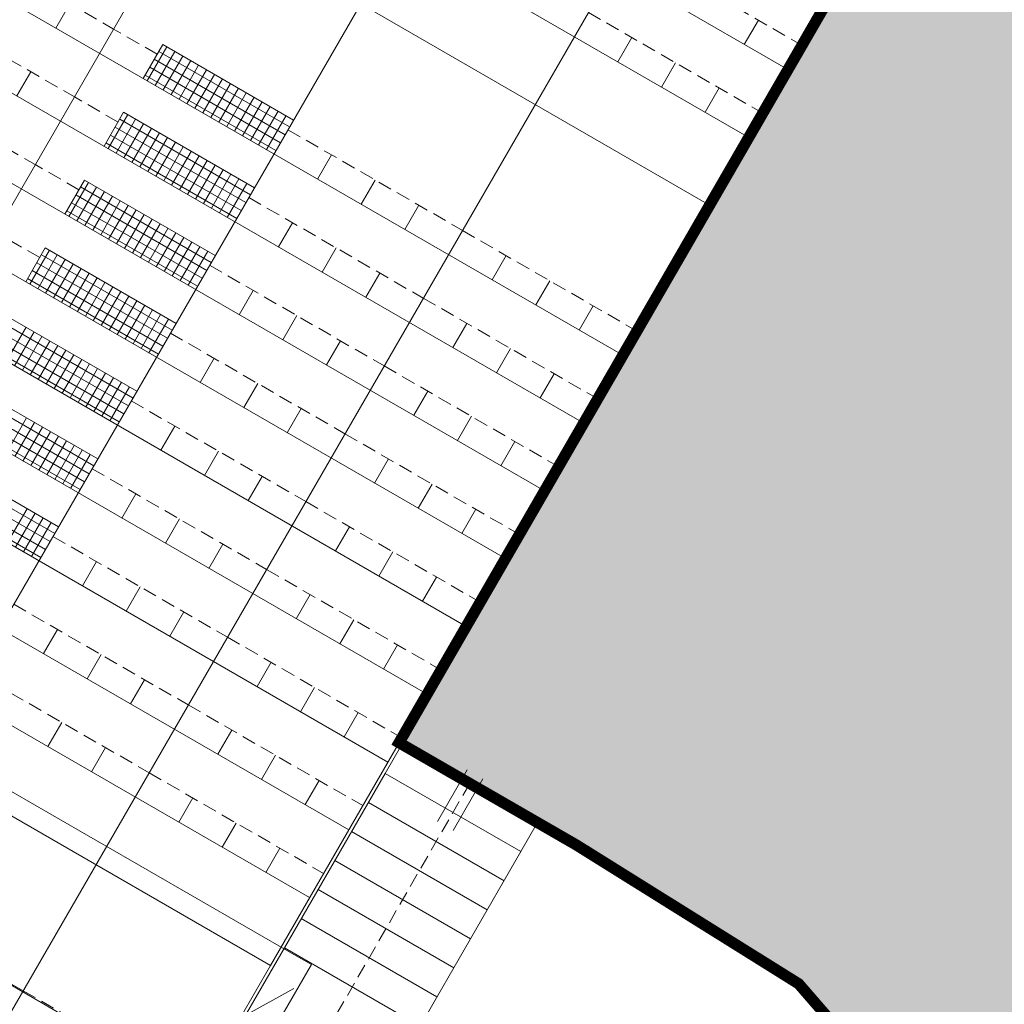
# Model space of a CAD drawing. Extents: x 1688695 to 1689973, y 4794303 to 4798641.
# Drawn here: x 1689444 to 1689462, y 4794805 to 4794823 of the extents above; entities that cross this region are included whole.
import ezdxf

# ---------------------------------------------------------------- set-up
doc = ezdxf.new("R2010")
doc.units = 0
doc.linetypes.add('TRATTEGGIATA2', pattern=[0.375, 0.25, -0.125])
doc.layers.add('Cartiglio', color=7, linetype='CONTINUOUS', lineweight=18)
doc.layers.add('SETTORE 1', color=253, linetype='CONTINUOUS', lineweight=20)

msp = doc.modelspace()

# ---------------------------------------------------------------- hatches: boundary and pattern name
at = {"layer": 'SETTORE 1'}
h = msp.add_hatch(dxfattribs=at)
h.set_pattern_fill('ANSI33', color=21, scale=0.4, style=0)
h.set_pattern_definition([(45, (-1687812.4363, -4802693.2483), (-1.7960512242, 1.7960512242), []), (45, (-1687810.6402, -4802693.2483), (-1.7960512242, 1.7960512242), [1.27, -0.635])])
h.paths.add_polyline_path([(1689532.882, 4794899.813), (1689522.377, 4794899.796), (1689521.388, 4794891.647), (1689376.07, 4794892.409), (1689343.803, 4794892.259), (1689326.655, 4794891.635), (1689303.04, 4794889.339), (1689277.458, 4794885.171), (1689221.867, 4794871.487), (1689204.571, 4794863.953), (1689180.15, 4794849.231), (1689181.789, 4794846.982), (1689164.312, 4794836.077), (1689162.936, 4794838.282), (1689160.864, 4794837.135), (1689160.864, 4794837.135), (1689160.793, 4794836.942), (1689162.646, 4794833.029), (1689164.16, 4794829.533), (1689169.88, 4794817.761), (1689154.914, 4794811.004), (1689159.256, 4794800.532), (1689161.811, 4794801.68), (1689158.839, 4794808.153), (1689168.729, 4794812.698), (1689204.711, 4794829.235), (1689229.318, 4794835.696), (1689236.801, 4794838.176), (1689256.881, 4794839.755), (1689272.148, 4794840.653), (1689281.431, 4794840.956), (1689298.19, 4794841.551), (1689308.967, 4794841.551), (1689330.07, 4794841.102), (1689346.235, 4794841.102), (1689357.909, 4794840.204), (1689371.355, 4794838.891), (1689379.186, 4794838.964), (1689393.347, 4794839.079), (1689393.953, 4794840.412), (1689394.635, 4794839.863), (1689393.739, 4794836.825), (1689397.722, 4794835.369), (1689411.467, 4794831.075), (1689416.884, 4794829.802), (1689420.04, 4794827.949), (1689433.243, 4794850.814), (1689434.865, 4794850.914), (1689464.868, 4794833.589), (1689451.216, 4794809.947), (1689454.386, 4794808.117), (1689458.358, 4794805.635), (1689460.771, 4794802.85), (1689481.434, 4794820.757), (1689504.979, 4794793.523), (1689484.387, 4794775.599), (1689485.572, 4794774.232), (1689486.221, 4794773.483), (1689483.156, 4794770.534), (1689483.875, 4794769.705), (1689478.587, 4794766.09), (1689484.324, 4794755.865), (1689487.359, 4794757.932), (1689493.872, 4794760.499), (1689494.898, 4794757.894), (1689495.571, 4794758.094), (1689503.491, 4794737.999), (1689502.862, 4794737.686), (1689503.889, 4794735.081), (1689497.376, 4794732.515), (1689497.718, 4794730.851), (1689504.706, 4794731.256), (1689505.64, 4794731.397), (1689506.818, 4794731.469), (1689507.873, 4794731.534), (1689509.23, 4794731.617), (1689510.751, 4794731.71), (1689511.571, 4794731.761), (1689512.3, 4794731.805), (1689512.993, 4794731.848), (1689512.905, 4794733.35), (1689512.949, 4794734.979), (1689513.284, 4794747.394), (1689513.761, 4794765.058), (1689513.959, 4794775.309), (1689515.513, 4794839.636), (1689491.429, 4794845.549), (1689491.178, 4794836.126), (1689475.739, 4794836.465), (1689475.864, 4794839.547), (1689467.913, 4794839.909), (1689467.967, 4794846.1), (1689464.917, 4794846.233), (1689460.376, 4794847.903), (1689458.877, 4794852.861), (1689415.698, 4794849.371), (1689374.018, 4794848.134), (1689373.881, 4794845.265), (1689309.894, 4794848.313), (1689298.25, 4794848.261), (1689234.292, 4794844.636), (1689227.206, 4794844.301), (1689204.831, 4794838.974), (1689188.475, 4794831.458), (1689187.532, 4794833.199), (1689204.839, 4794842.458), (1689222.726, 4794850.864), (1689233.689, 4794855.287), (1689233.659, 4794855.818), (1689236.454, 4794855.977), (1689236.514, 4794855.98), (1689235.807, 4794868.46), (1689296.909, 4794871.923), (1689298.565, 4794871.952), (1689309.365, 4794872.001), (1689311.022, 4794872.001), (1689318.188, 4794874.237), (1689327.949, 4794874.901), (1689347.932, 4794875.449), (1689367.872, 4794875.677), (1689387.722, 4794875.851), (1689407.585, 4794875.903), (1689417.645, 4794876.06), (1689501.96, 4794874.576), (1689516.034, 4794874.477), (1689533.214, 4794875.169)])

# ---------------------------------------------------------------- linework, layer by layer
at = {"layer": 'Cartiglio'}
for p, q in [((1689426.991, 4794839.987), (1689458.167, 4794821.985)), ((1689426.991, 4794839.987), (1689458.167, 4794821.985)), ((1689426.991, 4794839.987), (1689458.167, 4794821.985)), ((1689430.862, 4794796.296), (1689455.515, 4794838.989)), ((1689426.291, 4794838.774), (1689457.467, 4794820.772)), ((1689426.291, 4794838.774), (1689457.467, 4794820.772)), ((1689426.291, 4794838.774), (1689457.467, 4794820.772)), ((1689425.591, 4794837.562), (1689456.767, 4794819.56)), ((1689425.591, 4794837.562), (1689456.767, 4794819.56)), ((1689433.98, 4794794.496), (1689458.632, 4794837.189)), ((1689437.097, 4794792.696), (1689461.75, 4794835.389)), ((1689424.041, 4794834.877), (1689455.217, 4794816.875)), ((1689424.041, 4794834.877), (1689455.217, 4794816.875)), ((1689424.041, 4794834.877), (1689455.217, 4794816.875)), ((1689423.341, 4794833.665), (1689454.516, 4794815.663)), ((1689423.341, 4794833.665), (1689454.516, 4794815.663)), ((1689423.341, 4794833.665), (1689454.516, 4794815.663)), ((1689448.916, 4794805.964), (1689464.868, 4794833.589)), ((1689422.641, 4794832.452), (1689453.816, 4794814.45)), ((1689422.641, 4794832.452), (1689453.816, 4794814.45)), ((1689422.641, 4794832.452), (1689453.816, 4794814.45)), ((1689421.941, 4794831.24), (1689453.116, 4794813.238)), ((1689421.941, 4794831.24), (1689453.116, 4794813.238)), ((1689421.941, 4794831.24), (1689453.116, 4794813.238)), ((1689421.24, 4794830.028), (1689452.416, 4794812.026)), ((1689421.24, 4794830.028), (1689452.416, 4794812.026)), ((1689421.24, 4794830.028), (1689452.416, 4794812.026)), ((1689420.54, 4794828.815), (1689451.716, 4794810.813)), ((1689420.54, 4794828.815), (1689451.716, 4794810.813)), ((1689420.54, 4794828.815), (1689451.716, 4794810.813)), ((1689419.84, 4794827.603), (1689451.016, 4794809.601)), ((1689419.84, 4794827.603), (1689451.016, 4794809.601)), ((1689419.84, 4794827.603), (1689451.016, 4794809.601)), ((1689419.14, 4794826.39), (1689450.316, 4794808.388)), ((1689419.14, 4794826.39), (1689450.316, 4794808.388)), ((1689419.14, 4794826.39), (1689450.316, 4794808.388)), ((1689418.44, 4794825.178), (1689449.616, 4794807.176)), ((1689418.44, 4794825.178), (1689449.616, 4794807.176)), ((1689418.44, 4794825.178), (1689449.616, 4794807.176)), ((1689449.376, 4794806.137), (1689417.899, 4794824.281)), ((1689417.74, 4794823.966), (1689448.916, 4794805.964)), ((1689417.74, 4794823.966), (1689448.916, 4794805.964)), ((1689445.334, 4794823.159), (1689445.084, 4794822.726)), ((1689457.638, 4794822.868), (1689457.387, 4794822.435)), ((1689446.643, 4794821.826), (1689446.993, 4794822.432)), ((1689449.331, 4794821.082), (1689446.993, 4794822.432)), ((1689455.379, 4794822.555), (1689455.129, 4794822.122)), ((1689446.716, 4794821.784), (1689447.066, 4794822.39)), ((1689446.858, 4794821.702), (1689447.208, 4794822.308)), ((1689446.923, 4794822.31), (1689449.261, 4794820.96)), ((1689446.841, 4794822.168), (1689449.179, 4794820.818)), ((1689447, 4794821.62), (1689447.35, 4794822.226)), ((1689447.142, 4794821.538), (1689447.492, 4794822.144)), ((1689456.158, 4794822.105), (1689455.908, 4794821.672)), ((1689444.634, 4794821.946), (1689444.384, 4794821.513)), ((1689446.759, 4794822.026), (1689449.097, 4794820.676)), ((1689447.284, 4794821.456), (1689447.634, 4794822.062)), ((1689447.426, 4794821.374), (1689447.776, 4794821.98)), ((1689447.568, 4794821.292), (1689447.918, 4794821.898)), ((1689446.677, 4794821.884), (1689449.015, 4794820.534)), ((1689447.71, 4794821.21), (1689448.06, 4794821.816)), ((1689447.852, 4794821.128), (1689448.202, 4794821.734)), ((1689448.582, 4794803.132), (1689416.409, 4794821.678)), ((1689447.994, 4794821.046), (1689448.344, 4794821.652)), ((1689448.136, 4794820.964), (1689448.486, 4794821.57)), ((1689456.937, 4794821.655), (1689456.687, 4794821.222)), ((1689448.278, 4794820.882), (1689448.628, 4794821.488)), ((1689448.42, 4794820.8), (1689448.77, 4794821.406)), ((1689445.943, 4794820.613), (1689446.293, 4794821.22)), ((1689448.631, 4794819.869), (1689446.293, 4794821.22)), ((1689448.562, 4794820.718), (1689448.912, 4794821.324)), ((1689448.704, 4794820.636), (1689449.054, 4794821.242)), ((1689446.016, 4794820.571), (1689446.366, 4794821.178)), ((1689446.158, 4794820.489), (1689446.508, 4794821.096)), ((1689446.223, 4794821.098), (1689448.561, 4794819.747)), ((1689446.3, 4794820.407), (1689446.65, 4794821.014)), ((1689448.846, 4794820.554), (1689449.196, 4794821.16)), ((1689446.141, 4794820.956), (1689448.479, 4794819.605)), ((1689446.442, 4794820.325), (1689446.792, 4794820.932)), ((1689446.584, 4794820.243), (1689446.934, 4794820.85)), ((1689445.977, 4794820.672), (1689448.315, 4794819.321)), ((1689446.059, 4794820.814), (1689448.397, 4794819.463)), ((1689446.726, 4794820.161), (1689447.076, 4794820.768)), ((1689446.868, 4794820.079), (1689447.218, 4794820.686)), ((1689447.01, 4794819.997), (1689447.36, 4794820.603)), ((1689447.152, 4794819.915), (1689447.502, 4794820.521)), ((1689447.294, 4794819.833), (1689447.644, 4794820.439)), ((1689447.436, 4794819.751), (1689447.786, 4794820.357)), ((1689450.011, 4794820.459), (1689449.761, 4794820.026)), ((1689447.578, 4794819.669), (1689447.928, 4794820.275)), ((1689447.72, 4794819.587), (1689448.07, 4794820.193)), ((1689445.243, 4794819.401), (1689445.593, 4794820.007)), ((1689445.316, 4794819.359), (1689445.666, 4794819.965)), ((1689447.931, 4794818.657), (1689445.593, 4794820.007)), ((1689447.862, 4794819.505), (1689448.212, 4794820.111)), ((1689448.004, 4794819.423), (1689448.354, 4794820.029)), ((1689450.79, 4794820.009), (1689450.54, 4794819.576)), ((1689445.458, 4794819.277), (1689445.808, 4794819.883)), ((1689445.523, 4794819.885), (1689447.861, 4794818.535)), ((1689445.6, 4794819.195), (1689445.95, 4794819.801)), ((1689448.146, 4794819.341), (1689448.496, 4794819.947)), ((1689445.441, 4794819.743), (1689447.779, 4794818.393)), ((1689445.742, 4794819.113), (1689446.092, 4794819.719)), ((1689445.884, 4794819.031), (1689446.234, 4794819.637)), ((1689445.277, 4794819.459), (1689447.615, 4794818.109)), ((1689445.359, 4794819.601), (1689447.697, 4794818.251)), ((1689446.026, 4794818.949), (1689446.376, 4794819.555)), ((1689446.168, 4794818.867), (1689446.518, 4794819.473)), ((1689451.57, 4794819.558), (1689451.32, 4794819.125)), ((1689446.31, 4794818.785), (1689446.66, 4794819.391)), ((1689446.452, 4794818.703), (1689446.802, 4794819.309)), ((1689446.594, 4794818.621), (1689446.944, 4794819.227)), ((1689446.736, 4794818.539), (1689447.086, 4794819.145)), ((1689449.311, 4794819.246), (1689449.061, 4794818.813)), ((1689446.878, 4794818.457), (1689447.228, 4794819.063)), ((1689447.02, 4794818.375), (1689447.37, 4794818.981)), ((1689444.543, 4794818.189), (1689444.893, 4794818.795)), ((1689444.616, 4794818.147), (1689444.966, 4794818.753)), ((1689447.231, 4794817.445), (1689444.893, 4794818.795)), ((1689447.162, 4794818.293), (1689447.512, 4794818.899)), ((1689447.304, 4794818.211), (1689447.654, 4794818.817)), ((1689447.446, 4794818.129), (1689447.796, 4794818.735)), ((1689450.09, 4794818.796), (1689449.84, 4794818.363)), ((1689444.758, 4794818.065), (1689445.108, 4794818.671)), ((1689444.823, 4794818.673), (1689447.161, 4794817.323)), ((1689444.9, 4794817.983), (1689445.25, 4794818.589)), ((1689453.128, 4794818.658), (1689452.878, 4794818.225)), ((1689444.659, 4794818.389), (1689446.997, 4794817.039)), ((1689444.741, 4794818.531), (1689447.079, 4794817.181)), ((1689445.042, 4794817.901), (1689445.392, 4794818.507)), ((1689445.184, 4794817.819), (1689445.534, 4794818.425)), ((1689444.577, 4794818.247), (1689446.915, 4794816.897)), ((1689445.326, 4794817.737), (1689445.676, 4794818.343)), ((1689445.468, 4794817.655), (1689445.818, 4794818.261)), ((1689450.87, 4794818.346), (1689450.62, 4794817.913)), ((1689453.908, 4794818.208), (1689453.658, 4794817.775)), ((1689445.61, 4794817.573), (1689445.96, 4794818.179)), ((1689445.752, 4794817.491), (1689446.102, 4794818.097)), ((1689448.611, 4794818.034), (1689448.361, 4794817.601)), ((1689445.894, 4794817.408), (1689446.244, 4794818.015)), ((1689446.036, 4794817.326), (1689446.386, 4794817.933)), ((1689446.178, 4794817.244), (1689446.528, 4794817.851)), ((1689446.32, 4794817.162), (1689446.67, 4794817.769)), ((1689446.462, 4794817.08), (1689446.812, 4794817.687)), ((1689454.687, 4794817.758), (1689454.437, 4794817.325)), ((1689446.531, 4794816.232), (1689444.193, 4794817.582)), ((1689446.604, 4794816.998), (1689446.954, 4794817.605)), ((1689446.746, 4794816.916), (1689447.096, 4794817.523)), ((1689449.39, 4794817.584), (1689449.14, 4794817.151)), ((1689444.041, 4794817.318), (1689446.379, 4794815.968)), ((1689444.123, 4794817.46), (1689446.461, 4794816.11)), ((1689444.2, 4794816.77), (1689444.55, 4794817.376)), ((1689452.428, 4794817.446), (1689452.178, 4794817.013)), ((1689443.959, 4794817.176), (1689446.297, 4794815.826)), ((1689444.342, 4794816.688), (1689444.692, 4794817.294)), ((1689444.484, 4794816.606), (1689444.834, 4794817.212)), ((1689443.877, 4794817.034), (1689446.215, 4794815.684)), ((1689444.626, 4794816.524), (1689444.976, 4794817.13)), ((1689444.768, 4794816.442), (1689445.118, 4794817.048)), ((1689444.91, 4794816.36), (1689445.26, 4794816.966)), ((1689450.169, 4794817.134), (1689449.919, 4794816.701)), ((1689453.208, 4794816.996), (1689452.958, 4794816.563)), ((1689445.052, 4794816.278), (1689445.402, 4794816.884)), ((1689445.194, 4794816.196), (1689445.544, 4794816.802)), ((1689447.911, 4794816.821), (1689447.661, 4794816.388)), ((1689445.336, 4794816.114), (1689445.686, 4794816.72)), ((1689445.478, 4794816.032), (1689445.828, 4794816.638)), ((1689445.62, 4794815.95), (1689445.97, 4794816.556)), ((1689445.762, 4794815.868), (1689446.112, 4794816.474)), ((1689453.987, 4794816.546), (1689453.737, 4794816.113)), ((1689445.831, 4794815.02), (1689443.493, 4794816.37)), ((1689445.904, 4794815.786), (1689446.254, 4794816.392)), ((1689446.046, 4794815.704), (1689446.396, 4794816.31)), ((1689448.69, 4794816.371), (1689448.44, 4794815.938)), ((1689443.34, 4794816.106), (1689445.679, 4794814.756)), ((1689443.422, 4794816.248), (1689445.761, 4794814.898)), ((1689451.728, 4794816.234), (1689451.478, 4794815.801)), ((1689443.258, 4794815.964), (1689445.597, 4794814.614)), ((1689449.469, 4794815.921), (1689449.219, 4794815.488)), ((1689443.176, 4794815.822), (1689445.515, 4794814.472)), ((1689444.21, 4794815.148), (1689444.56, 4794815.754)), ((1689452.508, 4794815.784), (1689452.258, 4794815.351)), ((1689444.352, 4794815.066), (1689444.702, 4794815.672)), ((1689444.494, 4794814.984), (1689444.844, 4794815.59)), ((1689447.211, 4794815.609), (1689446.96, 4794815.176)), ((1689444.636, 4794814.902), (1689444.986, 4794815.508)), ((1689444.778, 4794814.82), (1689445.128, 4794815.426)), ((1689444.92, 4794814.738), (1689445.27, 4794815.344)), ((1689445.062, 4794814.656), (1689445.412, 4794815.262)), ((1689453.287, 4794815.333), (1689453.037, 4794814.9)), ((1689442.722, 4794815.036), (1689445.061, 4794813.685)), ((1689445.131, 4794813.807), (1689442.793, 4794815.158)), ((1689445.204, 4794814.574), (1689445.554, 4794815.18)), ((1689445.346, 4794814.492), (1689445.696, 4794815.098)), ((1689447.99, 4794815.159), (1689447.74, 4794814.726)), ((1689442.64, 4794814.894), (1689444.979, 4794813.543)), ((1689451.028, 4794815.021), (1689450.778, 4794814.588)), ((1689442.558, 4794814.752), (1689444.897, 4794813.401)), ((1689448.769, 4794814.709), (1689448.519, 4794814.276)), ((1689442.476, 4794814.61), (1689444.815, 4794813.259)), ((1689451.808, 4794814.571), (1689451.558, 4794814.138)), ((1689446.51, 4794814.397), (1689446.26, 4794813.964)), ((1689444.22, 4794813.525), (1689444.57, 4794814.131)), ((1689444.362, 4794813.443), (1689444.712, 4794814.049)), ((1689452.587, 4794814.121), (1689452.337, 4794813.688)), ((1689444.504, 4794813.361), (1689444.854, 4794813.967)), ((1689444.646, 4794813.279), (1689444.996, 4794813.885)), ((1689447.29, 4794813.947), (1689447.04, 4794813.514)), ((1689450.328, 4794813.809), (1689450.078, 4794813.376)), ((1689448.069, 4794813.497), (1689447.819, 4794813.064)), ((1689451.107, 4794813.359), (1689450.857, 4794812.926)), ((1689445.81, 4794813.184), (1689445.56, 4794812.751)), ((1689451.887, 4794812.909), (1689451.637, 4794812.476)), ((1689446.59, 4794812.734), (1689446.34, 4794812.301)), ((1689449.628, 4794812.596), (1689449.378, 4794812.163)), ((1689447.369, 4794812.284), (1689447.119, 4794811.851)), ((1689450.407, 4794812.146), (1689450.157, 4794811.713)), ((1689445.11, 4794811.972), (1689444.86, 4794811.539)), ((1689451.187, 4794811.696), (1689450.937, 4794811.263)), ((1689445.89, 4794811.522), (1689445.64, 4794811.089)), ((1689448.928, 4794811.384), (1689448.678, 4794810.951)), ((1689446.669, 4794811.072), (1689446.419, 4794810.639)), ((1689449.707, 4794810.934), (1689449.457, 4794810.501)), ((1689450.487, 4794810.484), (1689450.237, 4794810.051)), ((1689445.19, 4794810.309), (1689444.94, 4794809.876)), ((1689448.228, 4794810.172), (1689447.978, 4794809.739)), ((1689445.969, 4794809.859), (1689445.719, 4794809.426)), ((1689450.968, 4794809.398), (1689451.268, 4794809.917)), ((1689451.268, 4794809.917), (1689453.693, 4794808.517)), ((1689449.007, 4794809.722), (1689448.757, 4794809.289)), ((1689449.168, 4794806.28), (1689450.968, 4794809.398)), ((1689450.968, 4794809.398), (1689453.393, 4794807.998)), ((1689449.787, 4794809.272), (1689449.537, 4794808.839)), ((1689447.528, 4794808.959), (1689447.278, 4794808.526)), ((1689450.668, 4794808.878), (1689453.093, 4794807.478)), ((1689453.393, 4794807.998), (1689453.693, 4794808.517)), ((1689448.307, 4794808.509), (1689448.057, 4794808.076)), ((1689450.368, 4794808.358), (1689452.793, 4794806.958)), ((1689449.087, 4794808.059), (1689448.837, 4794807.626)), ((1689453.393, 4794807.998), (1689450.192, 4794802.455)), ((1689450.068, 4794807.839), (1689452.493, 4794806.439)), ((1689449.768, 4794807.319), (1689452.193, 4794805.919)), ((1689449.468, 4794806.8), (1689451.893, 4794805.4)), ((1689447.768, 4794803.855), (1689449.168, 4794806.28)), ((1689449.168, 4794806.28), (1689451.593, 4794804.88)), ((1689449.652, 4794805.978), (1689449.376, 4794806.137)), ((1689449.652, 4794805.978), (1689445.277, 4794798.419)), ((1689448.916, 4794805.964), (1689447.716, 4794803.885))]:
    msp.add_line(p, q, dxfattribs=at)
at = {"layer": 'Cartiglio', "linetype": 'TRATTEGGIATA2'}
for p, q in [((1689442.996, 4794824.509), (1689446.114, 4794822.709)), ((1689455.299, 4794824.218), (1689458.417, 4794822.418)), ((1689442.296, 4794823.297), (1689445.414, 4794821.496)), ((1689454.599, 4794823.005), (1689457.717, 4794821.205)), ((1689446.893, 4794822.259), (1689446.114, 4794822.709)), ((1689441.596, 4794822.084), (1689444.714, 4794820.284)), ((1689446.193, 4794821.046), (1689445.414, 4794821.496)), ((1689449.231, 4794820.909), (1689452.349, 4794819.108)), ((1689445.493, 4794819.834), (1689444.714, 4794820.284)), ((1689448.531, 4794819.696), (1689451.649, 4794817.896)), ((1689452.349, 4794819.108), (1689455.467, 4794817.308)), ((1689444.793, 4794818.622), (1689444.014, 4794819.072)), ((1689447.831, 4794818.484), (1689450.949, 4794816.684)), ((1689451.649, 4794817.896), (1689454.767, 4794816.096)), ((1689447.131, 4794817.271), (1689450.249, 4794815.471)), ((1689450.949, 4794816.684), (1689454.066, 4794814.883)), ((1689446.431, 4794816.059), (1689449.549, 4794814.259)), ((1689450.249, 4794815.471), (1689453.366, 4794813.671)), ((1689445.731, 4794814.847), (1689448.849, 4794813.046)), ((1689449.549, 4794814.259), (1689452.666, 4794812.459)), ((1689445.031, 4794813.634), (1689448.149, 4794811.834)), ((1689448.849, 4794813.046), (1689451.966, 4794811.246)), ((1689444.331, 4794812.422), (1689447.448, 4794810.622)), ((1689448.149, 4794811.834), (1689451.266, 4794810.034)), ((1689443.631, 4794811.209), (1689446.748, 4794809.409)), ((1689447.448, 4794810.622), (1689450.566, 4794808.821)), ((1689446.748, 4794809.409), (1689449.866, 4794807.609)), ((1689452.48, 4794809.217), (1689449.68, 4794804.368)), ((1689441.381, 4794807.313), (1689444.498, 4794805.512)), ((1689444.498, 4794805.512), (1689447.616, 4794803.712))]:
    msp.add_line(p, q, dxfattribs=at)
at = {"layer": 'Cartiglio', "linetype": 'Continuous'}
for p, q in [((1689452.436, 4794809.459), (1689451.904, 4794808.539)), ((1689452.713, 4794809.299), (1689452.181, 4794808.379)), ((1689448.468, 4794805.068), (1689449.334, 4794805.552))]:
    msp.add_line(p, q, dxfattribs=at)
at = {"layer": 'SETTORE 1', "color": 21, "const_width": 0.2}
msp.add_lwpolyline([(1689371.355, 4794838.891), (1689379.186, 4794838.964), (1689393.347, 4794839.079), (1689393.953, 4794840.412), (1689394.635, 4794839.863), (1689393.739, 4794836.825), (1689397.722, 4794835.369), (1689411.467, 4794831.075), (1689416.884, 4794829.802), (1689420.04, 4794827.949), (1689433.243, 4794850.814), (1689434.865, 4794850.914), (1689464.868, 4794833.589), (1689451.216, 4794809.947), (1689454.386, 4794808.117), (1689458.358, 4794805.635), (1689460.771, 4794802.85), (1689481.434, 4794820.757)], dxfattribs=at)

doc.saveas('drawing.dxf')
